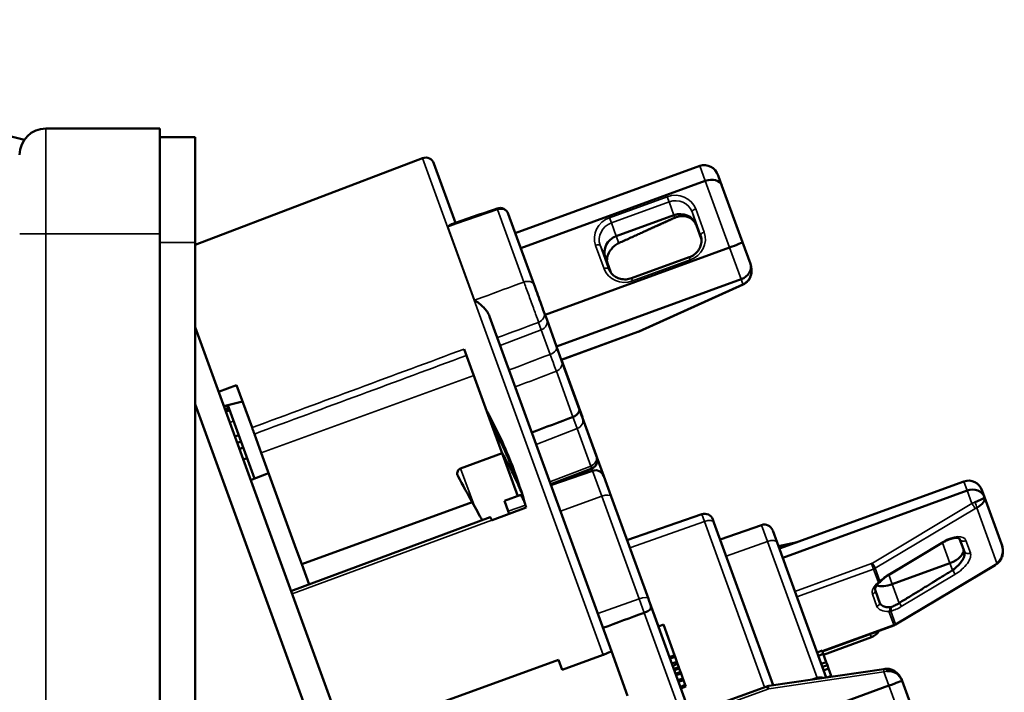
# Model space of a CAD drawing. Units: inches. Extents: x 0.3 to 65.8, y 0.3 to 10.7.
# Drawn here: x 7.6 to 8.7, y 5.3 to 6 of the extents above; entities that cross this region are included whole.
import ezdxf

# ---------------------------------------------------------------- set-up
doc = ezdxf.new("R2010")
doc.units = ezdxf.units.IN
doc.header["$MEASUREMENT"] = 0
doc.layers.add('Viewport4ForCustomObjects_0', color=7, linetype='Continuous')
doc.layers.add('Visible (ANSI)', color=7, linetype='Continuous', lineweight=50)
doc.layers.add('Visible Narrow (ANSI)', color=7, linetype='Continuous', lineweight=35)

# ---------------------------------------------------------------- blocks, each defined once
blk = doc.blocks.new('CustomObjectsInViewport4_0')
at = {"layer": 'Visible (ANSI)'}
for p, q in [((-10002.7127, -10000.8431), (-10003.7927, -10000.5738)), ((-10002.4084, -10000.8178), (-10002.6643, -10000.8178)), ((-10002.4084, -10001.0541), (-10002.4084, -10000.8178)), ((-10002.4084, -10000.8375), (-10002.3296, -10000.8375)), ((-10002.3296, -10000.8375), (-10002.3296, -10001.0737)), ((-10002.3296, -10001.0787), (-10001.8186, -10000.8845)), ((-10001.7931, -10000.8962), (-10001.7447, -10001.0294)), ((-10001.6105, -10001.0528), (-10001.1961, -10000.902)), ((-10001.1465, -10000.9462), (-10001.1549, -10000.9232)), ((-10001.1839, -10000.9354), (-10001.5983, -10001.0862)), ((-10001.1004, -10001.0728), (-10001.1465, -10000.9462)), ((-10001.6263, -10001.0092), (-10001.5683, -10001.1688)), ((-10001.3839, -10001.0594), (-10001.2544, -10001.0123)), ((-10001.3127, -10001.0454), (-10001.2516, -10001.0179)), ((-10001.2048, -10001.0336), (-10001.1925, -10001.0673)), ((-10002.4084, -10001.0541), (-10002.4084, -10003.9281)), ((-10002.3296, -10003.9084), (-10002.3296, -10001.0737)), ((-10001.5438, -10001.2359), (-10001.1295, -10001.0851)), ((-10001.0827, -10001.1216), (-10001.1004, -10001.0728)), ((-10001.396, -10001.1414), (-10001.4082, -10001.1077)), ((-10001.22, -10001.1067), (-10001.3495, -10001.1539)), ((-10001.0826, -10001.1217), (-10001.0827, -10001.1216)), ((-10001.1036, -10001.1561), (-10001.518, -10001.3069)), ((-10001.3325, -10001.2733), (-10001.0986, -10001.1677)), ((-10001.6681, -10001.2399), (-10001.6681, -10001.2398)), ((-10001.6681, -10001.2399), (-10001.3949, -10001.9905)), ((-10001.5401, -10001.246), (-10001.5463, -10001.2291)), ((-10001.5453, -10001.2364), (-10001.5453, -10001.2364)), ((-10001.6109, -10003.2387), (-10002.3296, -10001.264)), ((-10001.5179, -10001.307), (-10001.5401, -10001.246)), ((-10001.5071, -10001.3369), (-10001.3352, -10001.2743)), ((-10001.5179, -10001.307), (-10001.5065, -10001.3385)), ((-10001.7253, -10001.3129), (-10001.6743, -10001.453)), ((-10001.507, -10001.3369), (-10001.46, -10001.4659)), ((-10001.4663, -10001.449), (-10001.5065, -10001.3385)), ((-10002.2769, -10001.4088), (-10002.2363, -10001.3937)), ((-10002.2016, -10001.4892), (-10002.2363, -10001.3937)), ((-10002.3296, -10001.4367), (-10001.6038, -10003.4308)), ((-10002.223, -10001.4304), (-10002.2652, -10001.4409)), ((-10002.2552, -10001.441), (-10002.2616, -10001.44)), ((-10002.196, -10001.6037), (-10002.2561, -10001.4387)), ((-10002.2519, -10001.4502), (-10002.2607, -10001.4534)), ((-10001.6623, -10001.4859), (-10001.6743, -10001.453)), ((-10001.4663, -10001.449), (-10001.4601, -10001.466)), ((-10001.46, -10001.4659), (-10001.4601, -10001.466)), ((-10001.4601, -10001.466), (-10001.4596, -10001.4674)), ((-10001.46, -10001.4659), (-10001.4595, -10001.4674)), ((-10001.429, -10001.5514), (-10001.4596, -10001.4674)), ((-10001.429, -10001.5513), (-10001.4595, -10001.4674)), ((-10002.1964, -10001.5035), (-10002.1809, -10001.5459)), ((-10001.6623, -10001.4859), (-10001.6416, -10001.5428)), ((-10002.2214, -10001.534), (-10002.2302, -10001.5372)), ((-10002.1809, -10001.5459), (-10002.1022, -10001.7623)), ((-10001.7333, -10001.5806), (-10001.6402, -10001.5467)), ((-10001.6305, -10001.5733), (-10001.6416, -10001.5428)), ((-10001.429, -10001.5513), (-10001.4274, -10001.5556)), ((-10001.429, -10001.5514), (-10001.4274, -10001.5556)), ((-10002.2127, -10001.5577), (-10002.2215, -10001.561)), ((-10001.6305, -10001.5733), (-10001.6305, -10001.5734)), ((-10001.6304, -10001.5734), (-10001.6052, -10001.6429)), ((-10001.4274, -10001.5556), (-10001.4274, -10001.5556)), ((-10001.4121, -10001.5979), (-10001.4274, -10001.5556)), ((-10001.412, -10001.5979), (-10001.4274, -10001.5556)), ((-10002.2048, -10001.607), (-10002.1643, -10001.5917)), ((-10001.6177, -10001.5777), (-10001.6222, -10001.5793)), ((-10001.4389, -10001.5807), (-10001.5311, -10001.6161)), ((-10001.437, -10001.586), (-10001.5304, -10001.6182)), ((-10001.4121, -10001.5979), (-10001.412, -10001.5979)), ((-10001.4121, -10001.5979), (-10001.3955, -10001.6434)), ((-10001.412, -10001.5979), (-10001.3955, -10001.6434)), ((-10001.0176, -10001.7607), (-10000.6033, -10001.6099)), ((-10001.5983, -10001.6403), (-10001.6347, -10001.6536)), ((-10000.5958, -10001.6304), (-10001.0101, -10001.7813)), ((-10000.557, -10001.645), (-10000.5621, -10001.6309)), ((-10002.0899, -10001.7959), (-10001.7072, -10001.6566)), ((-10001.6263, -10001.6769), (-10001.6347, -10001.6536)), ((-10001.3117, -10001.8735), (-10001.3955, -10001.6434)), ((-10001.3117, -10001.8736), (-10001.3955, -10001.6434)), ((-10000.5569, -10001.6453), (-10000.557, -10001.645)), ((-10000.5187, -10001.7501), (-10000.5569, -10001.6453)), ((-10001.6628, -10001.6971), (-10001.5862, -10001.6688)), ((-10001.6263, -10001.6769), (-10001.6241, -10001.6828)), ((-10001.192, -10001.6836), (-10001.3598, -10001.7414)), ((-10002.1142, -10001.8559), (-10001.6669, -10001.6905)), ((-10001.167, -10001.6955), (-10001.1645, -10001.7024)), ((-10001.0317, -10002.0675), (-10001.1645, -10001.7024)), ((-10001.0575, -10001.7078), (-10001.1507, -10001.7403)), ((-10001.0326, -10001.7197), (-10001.0226, -10001.747)), ((-10000.9124, -10002.0499), (-10001.0226, -10001.747)), ((-10001.0197, -10001.755), (-10000.9776, -10001.7461)), ((-10000.65, -10001.7466), (-10000.7704, -10001.8186)), ((-10000.6046, -10001.7616), (-10000.613, -10001.7386)), ((-10000.6123, -10001.74), (-10000.6023, -10001.7676)), ((-10002.1022, -10001.7623), (-10002.0899, -10001.7959)), ((-10000.7644, -10001.8406), (-10000.6349, -10001.7935)), ((-10002.0899, -10001.7959), (-10002.0736, -10001.8409)), ((-10000.533, -10001.7975), (-10000.7567, -10001.9313)), ((-10000.792, -10001.8829), (-10000.802, -10001.8553)), ((-10001.3117, -10001.8735), (-10001.3106, -10001.8764)), ((-10001.3117, -10001.8736), (-10001.3107, -10001.8764)), ((-10001.3107, -10001.8764), (-10001.307, -10001.8866)), ((-10001.3107, -10001.8764), (-10001.3106, -10001.8764)), ((-10001.3106, -10001.8764), (-10001.2892, -10001.9353)), ((-10001.1449, -10002.3319), (-10001.307, -10001.8866)), ((-10001.2892, -10001.9353), (-10001.2781, -10001.9313)), ((-10001.2531, -10002), (-10001.2781, -10001.9313)), ((-10000.7603, -10001.933), (-10000.921, -10001.9915)), ((-10000.9184, -10001.9989), (-10000.8111, -10001.9598)), ((-10001.3949, -10001.9905), (-10001.3584, -10002.0908)), ((-10000.9328, -10001.9937), (-10000.9217, -10001.9896)), ((-10000.919, -10001.9972), (-10000.9217, -10001.9896)), ((-10001.9945, -10002.1846), (-10001.5134, -10002.0102)), ((-10001.5053, -10002.0324), (-10001.5134, -10002.0102)), ((-10001.5053, -10002.0324), (-10001.413, -10001.999)), ((-10001.2642, -10002.004), (-10001.2531, -10002)), ((-10001.263, -10002.0074), (-10001.2519, -10002.0034)), ((-10001.259, -10002.0185), (-10001.2479, -10002.0145)), ((-10001.2519, -10002.0034), (-10001.2531, -10002)), ((-10001.2479, -10002.0145), (-10001.2519, -10002.0034)), ((-10001.246, -10002.0196), (-10001.2479, -10002.0145)), ((-10000.9301, -10002.0013), (-10000.919, -10001.9972)), ((-10000.9235, -10002.0194), (-10000.9124, -10002.0153)), ((-10000.9124, -10002.0153), (-10000.919, -10001.9972)), ((-10000.9099, -10002.0223), (-10000.9124, -10002.0153)), ((-10001.2571, -10002.0237), (-10001.246, -10002.0196)), ((-10001.2546, -10002.0306), (-10001.2435, -10002.0265)), ((-10001.2534, -10002.0337), (-10001.2423, -10002.0297)), ((-10001.2506, -10002.0414), (-10001.2395, -10002.0374)), ((-10001.2435, -10002.0265), (-10001.246, -10002.0196)), ((-10001.2423, -10002.0297), (-10001.2435, -10002.0265)), ((-10001.2395, -10002.0374), (-10001.2423, -10002.0297)), ((-10001.2382, -10002.041), (-10001.2395, -10002.0374)), ((-10000.7831, -10002.0309), (-10001.0416, -10002.069)), ((-10000.921, -10002.0263), (-10000.9099, -10002.0223)), ((-10000.9182, -10002.0339), (-10000.9071, -10002.0299)), ((-10000.9071, -10002.0299), (-10000.9099, -10002.0223)), ((-10000.9011, -10002.0462), (-10000.9071, -10002.0299)), ((-10001.2493, -10002.045), (-10001.2382, -10002.041)), ((-10001.2453, -10002.056), (-10001.2342, -10002.052)), ((-10001.244, -10002.0597), (-10001.2329, -10002.0557)), ((-10001.2342, -10002.052), (-10001.2382, -10002.041)), ((-10001.2329, -10002.0557), (-10001.2342, -10002.052)), ((-10001.2289, -10002.0667), (-10001.2329, -10002.0557)), ((-10000.9327, -10002.0507), (-10000.944, -10002.0546)), ((-10000.9106, -10002.0497), (-10000.9011, -10002.0462)), ((-10000.9004, -10002.0482), (-10000.9011, -10002.0462)), ((-10000.7422, -10002.0571), (-10000.7423, -10002.0568)), ((-10000.7241, -10002.1067), (-10000.7422, -10002.0571)), ((-10001.24, -10002.0707), (-10001.2289, -10002.0667)), ((-10001.2386, -10002.0745), (-10001.2275, -10002.0705)), ((-10001.2275, -10002.0705), (-10001.2289, -10002.0667)), ((-10001.0456, -10002.07), (-10001.2175, -10002.1325)), ((-10001.186, -10002.2191), (-10000.7716, -10002.0683))]:
    blk.add_line(p, q, dxfattribs=at)
blk.add_arc((-10002.6643, -10000.8769), 0.0591, 90, 180, dxfattribs=at)
at = {"layer": 'Visible (ANSI)', "extrusion": (0, 0, -1)}
for centre, start, end in [((10001.8116, -10000.9029), 69.2, 160), ((10001.6448, -10001.0159), 71.015, 160), ((10001.4848, -10001.4557), 159.8477, 160), ((10001.4459, -10001.5624), 160, 249), ((10001.4306, -10001.6046), 71, 160), ((10001.1855, -10001.7022), 71, 160), ((10001.0511, -10001.7264), 70.8, 160), ((10001.3255, -10001.8933), 160, 172.511), ((10000.9263, -10002.0693), 70.8, 111.4072)]:
    blk.add_arc(centre, 0.0197, start, end, dxfattribs=at)
at = {"layer": 'Visible (ANSI)'}
for centre, major_axis, ratio, start_param, end_param in [((-10001.1845, -10000.934), (-0.0116, 0.032), 0.924906, 4.712389, 6.283185), ((-10001.1761, -10000.9569), (-0.0296, -0.0108), 0.728463, 3.141593, 4.712389), ((-10001.13, -10001.0836), (-0.0296, -0.0108), 0.050988, 1.570796, 3.141593), ((-10001.3646, -10001.1125), (-0.0379, -0.0138), 0.940881, 5.311377, 6.059784), ((-9980.777, -10065.4559), (-185.0682, -71.2739), 0.338686, 4.693847, 4.694345), ((-10001.7473, -10001.5632), (-0.0824, 0.1585), 0.051316, 1.761829, 2.174449), ((-10000.5866, -10001.6558), (0.0296, 0.0108), 0.856414, 0, 1.570796), ((-10001.7254, -10001.6028), (-0.0824, 0.1585), 0.051316, 1.890259, 2.180679), ((-10000.5865, -10001.6561), (0.0296, 0.0108), 0.526096, 4.930555, 6.283185), ((-10001.5646, -10002.009), (-0.5298, 1.0197), 0.051316, 4.996433, 4.997035), ((-10000.6416, -10001.7751), (0.037, 0.0135), 0.496974, 4.712389, 6.283185), ((-10000.7983, -10001.8285), (0.00616, -0.00768), 0.489252, 0, 0.001807), ((-10000.7711, -10001.8222), (0.037, 0.0135), 0.496974, 3.686086, 4.712389)]:
    blk.add_ellipse(centre, major_axis=major_axis, ratio=ratio, start_param=start_param, end_param=end_param, dxfattribs=at)
at = {"layer": 'Visible (ANSI)', "extrusion": (0, 0, -1)}
for centre, major_axis, ratio, start_param, end_param in [((-10001.2417, -10001.0471), (0.037, 0.0135), 0.940881, 4.712389, 6.283185), ((-10001.2522, -10001.018), (0.00264, 0.0012), 0.028074, 1.424051, 1.614113), ((-10001.3712, -10001.0942), (-0.037, -0.0135), 0.940881, 0, 1.570796), ((-10001.1122, -10001.1324), (0.0296, 0.0108), 0.800571, 0, 1.570796), ((-10001.1122, -10001.1325), (0.0126, -0.0347), 0.851961, 4.712389, 6.065019), ((-10000.5917, -10001.6416), (0.0116, -0.0318), 0.931429, 3.141593, 4.712389), ((-10000.5865, -10001.6561), (-0.0296, -0.0108), 0.099615, 3.141593, 4.494223), ((-10000.5483, -10001.7609), (0.013, -0.0358), 0.826832, 4.712389, 6.065019), ((-10000.6293, -10001.8085), (0.00247, 0.00164), 0.282732, 1.48981, 1.679872), ((-10000.7641, -10001.8415), (-0.0379, -0.0138), 0.496974, 0, 0.284321), ((-10000.754, -10001.8691), (-0.0379, -0.0138), 0.496974, 5.311377, 6.283185), ((-10066.584, -9829.703), (-189.3375, -59.0045), 0.928344, 4.656524, 4.657022), ((-10000.8222, -10001.9292), (0.0111, -0.0306), 0.967655, 5.576084, 6.283185), ((-10000.7719, -10002.0676), (-0.0109, 0.0299), 0.990391, 0.218166, 1.570796), ((-10000.7718, -10002.0679), (-0.0296, -0.0108), 0.013224, 3.141593, 4.712389)]:
    blk.add_ellipse(centre, major_axis=major_axis, ratio=ratio, start_param=start_param, end_param=end_param, dxfattribs=at)
at = {"layer": 'Visible (ANSI)'}
for points in [[(-10001.7534, -10001.0325), (-10001.7194, -10001.0207), (-10001.6853, -10001.009), (-10001.6512, -10000.9973)], [(-10001.0928, -10001.1643), (-10001.0946, -10001.1656), (-10001.0966, -10001.1667), (-10001.0986, -10001.1677)], [(-10002.258, -10001.4461), (-10002.2593, -10001.4468), (-10002.2606, -10001.4475), (-10002.2619, -10001.4484)], [(-10002.2405, -10001.5088), (-10002.2375, -10001.5079), (-10002.2345, -10001.5069), (-10002.2316, -10001.506)], [(-10002.2264, -10001.5203), (-10002.2293, -10001.5214), (-10002.2322, -10001.5225), (-10002.2351, -10001.5236)], [(-10001.6067, -10001.6386), (-10001.6067, -10001.6386), (-10001.6067, -10001.6386), (-10001.6067, -10001.6386)], [(-10000.6131, -10001.7385), (-10000.6128, -10001.739), (-10000.6125, -10001.7395), (-10000.6123, -10001.74)], [(-10000.5282, -10001.7942), (-10000.5297, -10001.7954), (-10000.5313, -10001.7965), (-10000.533, -10001.7975)], [(-10000.7895, -10001.8337), (-10000.7904, -10001.8346), (-10000.7912, -10001.8354), (-10000.7922, -10001.8362)], [(-10000.7831, -10002.0309), (-10000.7813, -10002.0307), (-10000.7794, -10002.0305), (-10000.7775, -10002.0303)]]:
    blk.add_open_spline(points, degree=3, dxfattribs=at)
for points in [[(-10001.2523, -10001.0181), (-10001.2994, -10001.0395), (-10001.3774, -10001.0746)], [(-10000.6291, -10001.8094), (-10000.6739, -10001.8371), (-10000.7482, -10001.8825)]]:
    blk.add_rational_spline(points, [0.9999620877, 0.996447575953, 0.999916491884], degree=2, dxfattribs=at)
for points, knots in [([(-10001.2049, -10001.0332), (-10001.2064, -10001.0301), (-10001.2083, -10001.0273), (-10001.2138, -10001.0213), (-10001.2177, -10001.0186), (-10001.2236, -10001.0161), (-10001.2252, -10001.0156), (-10001.23, -10001.0144), (-10001.2332, -10001.0141), (-10001.2417, -10001.0144), (-10001.2469, -10001.0157), (-10001.2518, -10001.0179)], [-0.1525472, -0.1525472, -0.1525472, -0.1525472, -0.1243734, -0.1243734, -0.0843738, -0.0843738, -0.069988, -0.069988, -0.0425783, -0.0425783, -0.0000001, -0.0000001, -0.0000001, -0.0000001]), ([(-10001.2144, -10001.0212), (-10001.2176, -10001.0187), (-10001.2213, -10001.0168), (-10001.2289, -10001.0145), (-10001.2331, -10001.0141), (-10001.2412, -10001.0145), (-10001.2453, -10001.0154), (-10001.25, -10001.0172), (-10001.2508, -10001.0175), (-10001.2516, -10001.0179)], [0, 0, 0, 0, 0.0351205, 0.0351205, 0.0690913, 0.0690913, 0.102284, 0.102284, 0.1090915, 0.1090915, 0.1090915, 0.1090915]), ([(-10001.7621, -10001.0384), (-10001.762, -10001.0384), (-10001.762, -10001.0383), (-10001.7599, -10001.0361), (-10001.7576, -10001.0344), (-10001.7547, -10001.0329), (-10001.7541, -10001.0327), (-10001.7534, -10001.0325)], [-0.05833774, -0.05833774, -0.05833774, -0.05833774, -0.05804944, -0.05804944, -0.02914037, -0.02914037, -0.02119194, -0.02119194, -0.02119194, -0.02119194]), ([(-10001.194, -10001.0588), (-10001.1929, -10001.0625), (-10001.1924, -10001.0663), (-10001.1925, -10001.0739), (-10001.1932, -10001.0778), (-10001.1959, -10001.0853), (-10001.1978, -10001.0888), (-10001.2027, -10001.0954), (-10001.2056, -10001.0983), (-10001.2123, -10001.1033), (-10001.2161, -10001.1053), (-10001.22, -10001.1067)], [0.048502, 0.048502, 0.048502, 0.048502, 0.352961, 0.352961, 0.65742, 0.65742, 0.961879, 0.961879, 1.266338, 1.266338, 1.570796, 1.570796, 1.570796, 1.570796]), ([(-10001.3782, -10001.075), (-10001.3814, -10001.0765), (-10001.3845, -10001.0784), (-10001.3901, -10001.083), (-10001.3927, -10001.0856), (-10001.3949, -10001.0885)], [0.00000212, 0.00000212, 0.00000212, 0.00000212, 0.02797165, 0.02797165, 0.0559469, 0.0559469, 0.0559469, 0.0559469]), ([(-10001.3774, -10001.0746), (-10001.3776, -10001.0747), (-10001.3777, -10001.0748), (-10001.378, -10001.0749), (-10001.3781, -10001.0749), (-10001.3782, -10001.075)], [0, 0, 0, 0, 0.001164076, 0.001164076, 0.002327812, 0.002327812, 0.002327812, 0.002327812]), ([(-10001.3949, -10001.0885), (-10001.3952, -10001.0889), (-10001.3955, -10001.0893), (-10001.3961, -10001.0901), (-10001.3964, -10001.0904), (-10001.3967, -10001.0908)], [0, 0, 0, 0, 0.003678497, 0.003678497, 0.007388058, 0.007388058, 0.007388058, 0.007388058]), ([(-10001.3495, -10001.1539), (-10001.3535, -10001.1553), (-10001.3576, -10001.1562), (-10001.366, -10001.1567), (-10001.3701, -10001.1563), (-10001.3781, -10001.1545), (-10001.3819, -10001.1529), (-10001.3887, -10001.1489), (-10001.3917, -10001.1464), (-10001.3968, -10001.1407), (-10001.3988, -10001.1374), (-10001.4003, -10001.1339)], [1.570796, 1.570796, 1.570796, 1.570796, 1.875255, 1.875255, 2.179714, 2.179714, 2.484173, 2.484173, 2.788632, 2.788632, 3.09309, 3.09309, 3.09309, 3.09309]), ([(-10001.0802, -10001.1324), (-10001.0802, -10001.1327), (-10001.0801, -10001.1331), (-10001.0797, -10001.1387), (-10001.0803, -10001.1442), (-10001.083, -10001.1519), (-10001.0841, -10001.1544), (-10001.0875, -10001.1596), (-10001.09, -10001.1622), (-10001.0928, -10001.1643)], [0.02983329, 0.02983329, 0.02983329, 0.02983329, 0.03271437, 0.03271437, 0.0755558, 0.0755558, 0.09668751, 0.09668751, 0.12335299, 0.12335299, 0.12335299, 0.12335299]), ([(-10001.5463, -10001.2291), (-10001.5477, -10001.2253), (-10001.5526, -10001.2116), (-10001.5619, -10001.1863), (-10001.5665, -10001.1737), (-10001.5683, -10001.1688)], [0, 0, 0, 0, 0.084487, 0.1408116, 0.1971362, 0.1971362, 0.1971362, 0.1971362]), ([(-10001.702, -10001.2034), (-10001.7019, -10001.2035), (-10001.7019, -10001.2035), (-10001.6985, -10001.2055), (-10001.695, -10001.2079), (-10001.6881, -10001.2132), (-10001.6847, -10001.2163), (-10001.6788, -10001.2225), (-10001.6762, -10001.2256), (-10001.6715, -10001.2323), (-10001.6695, -10001.236), (-10001.6681, -10001.2398)], [-0.0005461, -0.0005461, -0.0005461, -0.0005461, 0, 0, 0.0372627, 0.0372627, 0.0745528, 0.0745528, 0.1059068, 0.1059068, 0.1376166, 0.1376166, 0.1376166, 0.1376166]), ([(-10001.3325, -10001.2733), (-10001.3327, -10001.2733), (-10001.3329, -10001.2734), (-10001.3332, -10001.2736), (-10001.3334, -10001.2736), (-10001.3338, -10001.2738), (-10001.334, -10001.2739), (-10001.3343, -10001.274), (-10001.3345, -10001.2741), (-10001.3348, -10001.2742), (-10001.335, -10001.2743), (-10001.3352, -10001.2743)], [6.0650192, 6.0650192, 6.0650192, 6.0650192, 6.1086524, 6.1086524, 6.1522856, 6.1522856, 6.1959188, 6.1959188, 6.2395521, 6.2395521, 6.2831853, 6.2831853, 6.2831853, 6.2831853]), ([(-10002.2625, -10001.4485), (-10002.2624, -10001.4484), (-10002.2623, -10001.4483), (-10002.2617, -10001.448), (-10002.2613, -10001.4477), (-10002.2595, -10001.4465), (-10002.2581, -10001.4457), (-10002.256, -10001.4444), (-10002.2552, -10001.444), (-10002.2543, -10001.4435)], [0.0158128, 0.0158128, 0.0158128, 0.0158128, 0.01693279, 0.01693279, 0.02144254, 0.02144254, 0.03407795, 0.03407795, 0.04194953, 0.04194953, 0.04194953, 0.04194953]), ([(-10002.2624, -10001.4487), (-10002.2621, -10001.4485), (-10002.2618, -10001.4483), (-10002.2606, -10001.4475), (-10002.2596, -10001.447), (-10002.2584, -10001.4463), (-10002.2582, -10001.4462), (-10002.2579, -10001.446), (-10002.2578, -10001.446), (-10002.2577, -10001.4459), (-10002.2576, -10001.4459), (-10002.2576, -10001.4458), (-10002.2575, -10001.4458), (-10002.2575, -10001.4458), (-10002.2575, -10001.4458), (-10002.2575, -10001.4458)], [0.05903731, 0.05903731, 0.05903731, 0.05903731, 0.06184051, 0.06184051, 0.0710091, 0.0710091, 0.07272806, 0.07272806, 0.0736609, 0.0736609, 0.07412733, 0.07412733, 0.0743607, 0.0743607, 0.07437533, 0.07437533, 0.07437533, 0.07437533]), ([(-10002.2542, -10001.4439), (-10002.2546, -10001.4441), (-10002.2558, -10001.4448), (-10002.2571, -10001.4455), (-10002.258, -10001.4461)], [0.47450681, 0.47450681, 0.47450681, 0.47450681, 0.5, 0.54852358, 0.54852358, 0.54852358, 0.54852358]), ([(-10001.6743, -10001.453), (-10001.6528, -10001.4913), (-10001.6336, -10001.5321), (-10001.6056, -10001.6051), (-10001.5953, -10001.6365), (-10001.5862, -10001.6688)], [-15.7200291, -15.7200291, -15.7200291, -15.7200291, -15.3425807, -15.3425807, -15.0782379, -15.0782379, -15.0782379, -15.0782379]), ([(-10001.4663, -10001.449), (-10001.4663, -10001.449), (-10001.4663, -10001.449), (-10001.4664, -10001.4487), (-10001.4664, -10001.4486), (-10001.4665, -10001.4489), (-10001.4664, -10001.4495), (-10001.4668, -10001.4513), (-10001.4672, -10001.4526), (-10001.4687, -10001.4555), (-10001.4697, -10001.4571), (-10001.4724, -10001.46), (-10001.4739, -10001.4613), (-10001.4773, -10001.4635), (-10001.4791, -10001.4644), (-10001.481, -10001.4651)], [-0.0005219, -0.0005219, -0.0005219, -0.0005219, 0, 0, 0.0139345, 0.0139345, 0.0336646, 0.0336646, 0.0550583, 0.0550583, 0.0749891, 0.0749891, 0.0922534, 0.0922534, 0.1075563, 0.1075563, 0.1075563, 0.1075563]), ([(-10002.2016, -10001.4892), (-10002.2013, -10001.4898), (-10002.2011, -10001.4906), (-10002.2005, -10001.4922), (-10002.2002, -10001.4931), (-10002.1994, -10001.4951), (-10002.199, -10001.4962), (-10002.1982, -10001.4984), (-10002.1979, -10001.4994), (-10002.1973, -10001.501), (-10002.197, -10001.5016), (-10002.1967, -10001.5027), (-10002.1965, -10001.5032), (-10002.1964, -10001.5035)], [-0.04647282, -0.04647282, -0.04647282, -0.04647282, -0.0393827, -0.0393827, -0.03229301, -0.03229301, -0.02323127, -0.02323127, -0.01416975, -0.01416975, -0.00708513, -0.00708513, 0, 0, 0, 0]), ([(-10001.6623, -10001.4859), (-10001.6602, -10001.4896), (-10001.6581, -10001.4934), (-10001.6535, -10001.5022), (-10001.6507, -10001.5075), (-10001.6479, -10001.513)], [-0.35314935, -0.35314935, -0.35314935, -0.35314935, -0.31727423, -0.31727423, -0.2719807, -0.2719807, -0.2719807, -0.2719807]), ([(-10001.6479, -10001.513), (-10001.6479, -10001.513), (-10001.6479, -10001.5131), (-10001.6441, -10001.5201), (-10001.6397, -10001.5287), (-10001.6314, -10001.5462), (-10001.6268, -10001.5563), (-10001.6181, -10001.5766), (-10001.6139, -10001.5868), (-10001.6074, -10001.6032), (-10001.6045, -10001.6107), (-10001.6021, -10001.6171)], [-0.3969051, -0.3969051, -0.3969051, -0.3969051, -0.3963845, -0.3963845, -0.3167273, -0.3167273, -0.2374609, -0.2374609, -0.1581944, -0.1581944, -0.090875, -0.090875, -0.090875, -0.090875]), ([(-10001.6222, -10001.5793), (-10001.6222, -10001.5792), (-10001.6223, -10001.5792), (-10001.626, -10001.572), (-10001.6305, -10001.5635), (-10001.6371, -10001.5511), (-10001.6393, -10001.547), (-10001.6416, -10001.5428)], [-1.0347265, -1.0347265, -1.0347265, -1.0347265, -1.0339923, -1.0339923, -0.9544233, -0.9544233, -0.9185537, -0.9185537, -0.9185537, -0.9185537]), ([(-10001.7396, -10001.5974), (-10001.7399, -10001.5969), (-10001.7401, -10001.5964), (-10001.7408, -10001.5945), (-10001.7411, -10001.5929), (-10001.7409, -10001.5897), (-10001.7405, -10001.5881), (-10001.7393, -10001.5854), (-10001.7384, -10001.5841), (-10001.7361, -10001.5819), (-10001.7347, -10001.5811), (-10001.7333, -10001.5806)], [0.13262879, 0.13262879, 0.13262879, 0.13262879, 0.13680225, 0.13680225, 0.14839005, 0.14839005, 0.15997786, 0.15997786, 0.17127799, 0.17127799, 0.18257813, 0.18257813, 0.18257813, 0.18257813]), ([(-10001.5964, -10001.6346), (-10001.598, -10001.6309), (-10001.6003, -10001.6259), (-10001.6064, -10001.6125), (-10001.6104, -10001.6039), (-10001.6169, -10001.5902), (-10001.6195, -10001.5848), (-10001.6222, -10001.5793)], [0.1702305, 0.1702305, 0.1702305, 0.1702305, 0.237477, 0.237477, 0.3167273, 0.3167273, 0.3618919, 0.3618919, 0.3618919, 0.3618919]), ([(-10001.5983, -10001.6403), (-10001.5982, -10001.6403), (-10001.5982, -10001.6403), (-10001.598, -10001.6403), (-10001.5974, -10001.6413), (-10001.5955, -10001.6448), (-10001.5942, -10001.6475), (-10001.5915, -10001.653), (-10001.5904, -10001.6555), (-10001.5893, -10001.658)], [-0.2651009, -0.2651009, -0.2651009, -0.2651009, -0.2639343, -0.2639343, -0.2262364, -0.2262364, -0.1884943, -0.1884943, -0.164775, -0.164775, -0.164775, -0.164775]), ([(-10001.6631, -10001.6966), (-10001.6635, -10001.6959), (-10001.6638, -10001.6953), (-10001.6645, -10001.6942), (-10001.6648, -10001.6936), (-10001.6655, -10001.6924), (-10001.6659, -10001.6917), (-10001.6665, -10001.6908), (-10001.6667, -10001.6905), (-10001.6668, -10001.6905), (-10001.6669, -10001.6904), (-10001.6669, -10001.6905)], [-0.04171233, -0.04171233, -0.04171233, -0.04171233, -0.0359396, -0.0359396, -0.03016686, -0.03016686, -0.0208776, -0.0208776, -0.01160942, -0.01160942, -0.00948114, -0.00948114, -0.00948114, -0.00948114]), ([(-10000.6131, -10001.7385), (-10000.6132, -10001.7382), (-10000.6134, -10001.738), (-10000.6145, -10001.7373), (-10000.6157, -10001.7369), (-10000.6191, -10001.7364), (-10000.6214, -10001.7364), (-10000.6265, -10001.7371), (-10000.6293, -10001.7377), (-10000.6356, -10001.7396), (-10000.6393, -10001.741), (-10000.6453, -10001.7439), (-10000.6476, -10001.7452), (-10000.65, -10001.7466)], [0, 0, 0, 0, 0.0270249, 0.0270249, 0.0563443, 0.0563443, 0.08472, 0.08472, 0.1120077, 0.1120077, 0.1442408, 0.1442408, 0.1650756, 0.1650756, 0.1650756, 0.1650756]), ([(-10000.5187, -10001.7501), (-10000.518, -10001.752), (-10000.5175, -10001.754), (-10000.5166, -10001.7579), (-10000.5163, -10001.7599), (-10000.5157, -10001.7651), (-10000.5158, -10001.7684), (-10000.5165, -10001.775), (-10000.5173, -10001.7782), (-10000.5198, -10001.7844), (-10000.5215, -10001.7874), (-10000.525, -10001.7915), (-10000.5265, -10001.793), (-10000.5282, -10001.7942)], [0, 0, 0, 0, 0.0159427, 0.0159427, 0.0316461, 0.0316461, 0.0570476, 0.0570476, 0.0825288, 0.0825288, 0.1081472, 0.1081472, 0.1240332, 0.1240332, 0.1240332, 0.1240332]), ([(-10000.6023, -10001.7676), (-10000.6015, -10001.7698), (-10000.6015, -10001.7725), (-10000.6028, -10001.779), (-10000.6044, -10001.7826), (-10000.6075, -10001.7878), (-10000.6084, -10001.7892), (-10000.6113, -10001.7932), (-10000.6135, -10001.7958), (-10000.6198, -10001.8022), (-10000.6241, -10001.8059), (-10000.6287, -10001.8091)], [-0.1606031, -0.1606031, -0.1606031, -0.1606031, -0.1243734, -0.1243734, -0.0843738, -0.0843738, -0.069988, -0.069988, -0.0425783, -0.0425783, -0.0000001, -0.0000001, -0.0000001, -0.0000001]), ([(-10000.7922, -10001.8362), (-10000.7935, -10001.8372), (-10000.7947, -10001.8383), (-10000.7968, -10001.8404), (-10000.7978, -10001.8414), (-10000.7994, -10001.8434), (-10000.8001, -10001.8443), (-10000.8011, -10001.8461), (-10000.8016, -10001.8469), (-10000.8021, -10001.8484), (-10000.8023, -10001.849), (-10000.8024, -10001.8495)], [2.1697845, 2.1697845, 2.1697845, 2.1697845, 2.3072821, 2.3072821, 2.4447796, 2.4447796, 2.5822771, 2.5822771, 2.7197746, 2.7197746, 2.8572721, 2.8572721, 2.8572721, 2.8572721]), ([(-10000.7704, -10001.8186), (-10000.7743, -10001.821), (-10000.7781, -10001.8236), (-10000.7845, -10001.8288), (-10000.7872, -10001.8313), (-10000.7895, -10001.8337)], [0, 0, 0, 0, 0.03475345, 0.03475345, 0.06310885, 0.06310885, 0.06310885, 0.06310885]), ([(-10000.749, -10001.883), (-10000.752, -10001.885), (-10000.7551, -10001.8868), (-10000.7613, -10001.8899), (-10000.7643, -10001.8911), (-10000.7673, -10001.8921)], [0.00000212, 0.00000212, 0.00000212, 0.00000212, 0.02797165, 0.02797165, 0.0559469, 0.0559469, 0.0559469, 0.0559469]), ([(-10000.7482, -10001.8825), (-10000.7483, -10001.8826), (-10000.7485, -10001.8827), (-10000.7487, -10001.8828), (-10000.7488, -10001.8829), (-10000.749, -10001.883)], [0, 0, 0, 0, 0.001164076, 0.001164076, 0.002327812, 0.002327812, 0.002327812, 0.002327812]), ([(-10001.306, -10001.8907), (-10001.3059, -10001.8911), (-10001.3059, -10001.8916), (-10001.3059, -10001.8935), (-10001.3062, -10001.8948), (-10001.3079, -10001.8973), (-10001.3091, -10001.8984), (-10001.3121, -10001.9005), (-10001.3137, -10001.9014), (-10001.3173, -10001.9032), (-10001.3191, -10001.9039), (-10001.321, -10001.9046)], [-0.18893422, -0.18893422, -0.18893422, -0.18893422, -0.18320152, -0.18320152, -0.16180778, -0.16180778, -0.14187694, -0.14187694, -0.12461263, -0.12461263, -0.10930969, -0.10930969, -0.10930969, -0.10930969]), ([(-10000.7673, -10001.8921), (-10000.7677, -10001.8922), (-10000.7681, -10001.8923), (-10000.7689, -10001.8924), (-10000.7693, -10001.8924), (-10000.7698, -10001.8925)], [0, 0, 0, 0, 0.003678497, 0.003678497, 0.007388058, 0.007388058, 0.007388058, 0.007388058]), ([(-10000.7603, -10001.933), (-10000.76, -10001.9329), (-10000.7598, -10001.9328), (-10000.7593, -10001.9326), (-10000.759, -10001.9325), (-10000.7586, -10001.9323), (-10000.7583, -10001.9322), (-10000.7578, -10001.932), (-10000.7576, -10001.9318), (-10000.7571, -10001.9316), (-10000.7569, -10001.9314), (-10000.7567, -10001.9313)], [0, 0, 0, 0, 0.0436332, 0.0436332, 0.0872665, 0.0872665, 0.1308997, 0.1308997, 0.1745329, 0.1745329, 0.2181662, 0.2181662, 0.2181662, 0.2181662]), ([(-10001.3949, -10001.9905), (-10001.3948, -10001.9907), (-10001.3952, -10001.9911), (-10001.3968, -10001.9921), (-10001.3983, -10001.9929), (-10001.4014, -10001.9944), (-10001.4036, -10001.9953), (-10001.4078, -10001.997), (-10001.4105, -10001.9981), (-10001.4128, -10001.9989), (-10001.4128, -10001.9989), (-10001.4129, -10001.9989), (-10001.413, -10001.999)], [-0.07409879, -0.07409879, -0.07409879, -0.07409879, -0.05555305, -0.05555305, -0.03702073, -0.03702073, -0.01850402, -0.01850402, 0, 0, 0, 0.00069363, 0.00069363, 0.00069363, 0.00069363]), ([(-10000.7775, -10002.0303), (-10000.7746, -10002.0301), (-10000.7716, -10002.0304), (-10000.7659, -10002.0319), (-10000.7632, -10002.033), (-10000.7579, -10002.036), (-10000.7552, -10002.038), (-10000.75, -10002.0431), (-10000.7476, -10002.0463), (-10000.7443, -10002.052), (-10000.7432, -10002.0543), (-10000.7423, -10002.0568)], [0, 0, 0, 0, 0.0224583, 0.0224583, 0.0448692, 0.0448692, 0.0705528, 0.0705528, 0.1023689, 0.1023689, 0.1236291, 0.1236291, 0.1236291, 0.1236291]), ([(-10001.0456, -10002.07), (-10001.0454, -10002.0699), (-10001.0451, -10002.0698), (-10001.0446, -10002.0696), (-10001.0443, -10002.0695), (-10001.0438, -10002.0694), (-10001.0435, -10002.0693), (-10001.043, -10002.0692), (-10001.0427, -10002.0692), (-10001.0422, -10002.069), (-10001.0419, -10002.069), (-10001.0416, -10002.069)], [0, 0, 0, 0, 0.0436332, 0.0436332, 0.0872665, 0.0872665, 0.1308997, 0.1308997, 0.1745329, 0.1745329, 0.2181662, 0.2181662, 0.2181662, 0.2181662])]:
    blk.add_open_spline(points, degree=3, knots=knots, dxfattribs=at)
at = {"layer": 'Visible Narrow (ANSI)'}
for p, q in [((-10002.6643, -10000.8178), (-10002.6643, -10001.0541)), ((-10001.413, -10001.999), (-10001.8186, -10000.8845)), ((-10001.1961, -10000.902), (-10001.1839, -10000.9354)), ((-10001.1839, -10000.9354), (-10001.1295, -10001.0851)), ((-10001.2695, -10000.9709), (-10001.399, -10001.018)), ((-10001.2695, -10000.9709), (-10001.2652, -10000.9827)), ((-10001.3947, -10001.0298), (-10001.2652, -10000.9827)), ((-10001.2544, -10001.0123), (-10001.2652, -10000.9827)), ((-10001.1864, -10001.0506), (-10001.2055, -10000.9984)), ((-10001.7437, -10001.0321), (-10001.6503, -10001)), ((-10001.5912, -10001.1624), (-10001.6503, -10001)), ((-10001.399, -10001.018), (-10001.3947, -10001.0298)), ((-10001.2544, -10001.0123), (-10001.2523, -10001.0181)), ((-10001.2048, -10001.0336), (-10001.2136, -10001.0048)), ((-10001.2136, -10001.0048), (-10001.1946, -10001.0571)), ((-10001.7621, -10001.0384), (-10001.7437, -10001.0321)), ((-10001.702, -10001.2034), (-10001.7621, -10001.0384)), ((-10001.3839, -10001.0594), (-10001.3947, -10001.0298)), ((-10002.7233, -10001.0541), (-10002.6643, -10001.0541)), ((-10002.4084, -10001.0541), (-10002.6643, -10001.0541)), ((-10002.6643, -10003.9281), (-10002.6643, -10001.0541)), ((-10001.3839, -10001.0594), (-10001.3782, -10001.075)), ((-10001.1935, -10001.0606), (-10001.1946, -10001.0571)), ((-10002.4084, -10001.0737), (-10002.3296, -10001.0737)), ((-10001.4303, -10001.0803), (-10001.4113, -10001.1325)), ((-10001.4082, -10001.1077), (-10001.42, -10001.08)), ((-10001.401, -10001.1322), (-10001.42, -10001.08)), ((-10001.1295, -10001.0851), (-10001.1036, -10001.1561)), ((-10001.2178, -10001.1129), (-10001.22, -10001.1067)), ((-10001.3473, -10001.16), (-10001.2178, -10001.1129)), ((-10001.3995, -10001.1356), (-10001.401, -10001.1322)), ((-10001.3495, -10001.1539), (-10001.3473, -10001.16)), ((-10001.0995, -10001.1674), (-10001.3334, -10001.273)), ((-10001.1036, -10001.1561), (-10001.0995, -10001.1674)), ((-10001.702, -10001.2034), (-10001.6838, -10001.1967)), ((-10001.5583, -10001.253), (-10001.5521, -10001.2698)), ((-10001.6444, -10001.3048), (-10001.5521, -10001.2698)), ((-10001.5521, -10001.2698), (-10001.5321, -10001.3248)), ((-10001.3354, -10001.2738), (-10001.5073, -10001.3363)), ((-10001.3354, -10001.2738), (-10001.3352, -10001.2743)), ((-10002.1809, -10001.5459), (-10001.7037, -10001.3722)), ((-10001.5183, -10001.3625), (-10001.481, -10001.4651)), ((-10002.2518, -10001.4779), (-10002.243, -10001.4747)), ((-10001.4714, -10001.4914), (-10001.481, -10001.4651)), ((-10001.4596, -10001.4674), (-10001.4595, -10001.4674)), ((-10001.5637, -10001.5267), (-10001.4714, -10001.4914)), ((-10001.4714, -10001.4914), (-10001.4408, -10001.5754)), ((-10001.429, -10001.5514), (-10001.429, -10001.5513)), ((-10001.7333, -10001.5806), (-10001.7024, -10001.6655)), ((-10001.5331, -10001.6107), (-10001.4408, -10001.5754)), ((-10001.4389, -10001.5807), (-10001.4408, -10001.5754)), ((-10001.4389, -10001.5807), (-10001.437, -10001.586)), ((-10001.4162, -10001.6432), (-10001.437, -10001.586)), ((-10000.6033, -10001.6099), (-10000.5958, -10001.6304)), ((-10000.5958, -10001.6304), (-10000.5852, -10001.6594)), ((-10001.5092, -10001.6763), (-10001.4162, -10001.6432)), ((-10001.4162, -10001.6432), (-10001.3324, -10001.8733)), ((-10001.3955, -10001.6434), (-10001.3955, -10001.6434)), ((-10000.5852, -10001.6594), (-10000.8089, -10001.7932)), ((-10001.6263, -10001.6769), (-10001.5879, -10001.6629)), ((-10001.1861, -10001.6998), (-10001.192, -10001.6836)), ((-10000.8024, -10001.8049), (-10000.5787, -10001.6711)), ((-10000.5745, -10001.6689), (-10000.5292, -10001.7935)), ((-10002.1118, -10001.8625), (-10001.6631, -10001.6966)), ((-10001.3534, -10001.7591), (-10001.1861, -10001.6998)), ((-10001.0507, -10002.0718), (-10001.1861, -10001.6998)), ((-10001.0442, -10001.7444), (-10001.0575, -10001.7078)), ((-10001.1372, -10001.7775), (-10001.0442, -10001.7444)), ((-10001.0442, -10001.7444), (-10000.9327, -10002.0507)), ((-10000.6502, -10001.7452), (-10000.7706, -10001.8173)), ((-10000.6349, -10001.7935), (-10000.6516, -10001.7476)), ((-10000.6125, -10001.7397), (-10000.6123, -10001.74)), ((-10000.5888, -10001.7701), (-10000.5988, -10001.7425)), ((-10001.0185, -10001.7583), (-10001.0007, -10001.7545)), ((-10000.6046, -10001.7616), (-10000.6023, -10001.7676)), ((-10000.8108, -10001.7942), (-10000.9827, -10001.8567)), ((-10000.8108, -10001.7942), (-10000.8062, -10001.8068)), ((-10000.6349, -10001.7935), (-10000.6291, -10001.8094)), ((-10000.9781, -10001.8693), (-10000.8062, -10001.8068)), ((-10000.8062, -10001.8068), (-10000.7954, -10001.8365)), ((-10000.7918, -10001.834), (-10000.8024, -10001.8049)), ((-10000.5332, -10001.7962), (-10000.7569, -10001.93)), ((-10000.7644, -10001.8406), (-10000.772, -10001.8196)), ((-10000.7439, -10001.8908), (-10000.6234, -10001.8188)), ((-10000.8026, -10001.8517), (-10000.792, -10001.8829)), ((-10000.8021, -10001.8549), (-10000.802, -10001.8553)), ((-10000.7644, -10001.8406), (-10000.749, -10001.883)), ((-10001.4254, -10001.9065), (-10001.3324, -10001.8733)), ((-10001.321, -10001.9046), (-10001.3324, -10001.8733)), ((-10001.3117, -10001.8736), (-10001.3117, -10001.8735)), ((-10000.8087, -10001.8628), (-10000.7986, -10001.8904)), ((-10001.321, -10001.9046), (-10001.1618, -10002.3421)), ((-10000.7716, -10001.9021), (-10000.7607, -10001.9318)), ((-10000.7569, -10001.93), (-10000.7675, -10001.9009)), ((-10000.7607, -10001.9318), (-10000.9215, -10001.9903)), ((-10000.7603, -10001.933), (-10000.7607, -10001.9318)), ((-10000.8138, -10001.9525), (-10000.8111, -10001.9598)), ((-10001.0414, -10002.0753), (-10000.7829, -10002.0372)), ((-10000.7829, -10002.0372), (-10000.7716, -10002.0683)), ((-10000.932, -10002.0528), (-10000.9327, -10002.0507)), ((-10001.2154, -10002.1383), (-10001.0435, -10002.0758)), ((-10001.0435, -10002.0758), (-10001.0456, -10002.07)), ((-10000.7716, -10002.0683), (-10000.7454, -10002.1404))]:
    blk.add_line(p, q, dxfattribs=at)
for centre, major_axis, ratio, start_param, end_param in [((-10001.2532, -10001.0158), (0.0477, 0.0174), 0.940881, 0, 1.570796), ((-10001.6448, -10001.0159), (-0.0064, 0.0186), 0.002317, 0, 0.543662), ((-10001.6448, -10001.0159), (0.0185, 0.0067), 0.855791, 0, 1.556834), ((-10001.3826, -10001.0629), (-0.0477, -0.0174), 0.940881, 4.712389, 6.283185), ((-10001.2341, -10001.068), (0.0477, 0.0174), 0.940881, 4.712389, 6.283185), ((-10001.4292, -10001.0834), (0.00925, 0.00337), 0.338738, 0.017453, 1.570796), ((-10001.4102, -10001.1356), (0.00925, 0.00337), 0.338738, 0.017453, 1.570796), ((-10001.3636, -10001.1151), (-0.0477, -0.0174), 0.940881, 0, 1.570796), ((-10001.5868, -10001.1755), (0.0185, 0.0067), 0.704167, 0, 1.556834), ((-10001.1027, -10001.1587), (0.00405, -0.00897), 0.203644, 5.929894, 6.281464), ((-10001.0986, -10001.1563), (0.00576, -0.00798), 0.127378, 5.943252, 6.281559), ((-10001.5648, -10001.2359), (0.0185, 0.0067), 0.928486, 4.726352, 6.283185), ((-10001.5586, -10001.2527), (0.0185, 0.0067), 0.928486, 4.726352, 6.283185), ((-10001.5364, -10001.3138), (0.0185, 0.0067), 0.600738, 4.726352, 6.283185), ((-10001.525, -10001.3452), (0.0185, 0.0067), 0.940881, 4.729842, 6.283185), ((-10003.1265, -10001.9189), (14.6026, 5.5881), 0.003547, 4.815032, 4.821385), ((-10002.2253, -10001.4701), (-0.0728, -0.0265), 0.425779, 4.948355, 5.075047), ((-10001.414, -10001.6501), (0.0185, 0.0067), 0.371368, 0, 1.553343), ((-10000.5799, -10001.6741), (0.0276, 0.0159), 0.485772, 1.268137, 1.486303), ((-10001.183, -10001.7091), (0.0185, 0.0067), 0.496974, 0, 1.553343), ((-10000.6418, -10001.7682), (0.0417, 0.0283), 0.474024, 6.164451, 7.735247), ((-10000.6037, -10001.7354), (-0.00925, -0.00337), 0.867765, 0.161793, 1.788962), ((-10000.6318, -10001.7958), (0.0417, 0.0283), 0.474024, 4.593654, 6.164451), ((-10000.8072, -10001.7978), (-0.00505, 0.00845), 0.107565, 3.651418, 5.222215), ((-10000.5341, -10001.7864), (0.0059, -0.00788), 0.078438, 5.774885, 6.28584), ((-10000.8121, -10001.7907), (0.0185, 0.0067), 0.867765, 4.712389, 4.930555), ((-10000.7623, -10001.8403), (-0.0417, -0.0283), 0.474024, 4.593654, 5.141113), ((-10000.6283, -10001.8117), (-0.00505, 0.00845), 0.107565, 3.651418, 4.962281), ((-10000.7624, -10001.846), (-0.0462, -0.0168), 0.496974, 5.311377, 6.283185), ((-10000.7983, -10001.8285), (0.00616, -0.00768), 0.489252, 5.676885, 6.283185), ((-10000.7966, -10001.8269), (0.00712, -0.00679), 0.351375, 5.738394, 6.281122), ((-10000.8116, -10001.8548), (0.00925, 0.00337), 0.867765, 4.712389, 5.827739), ((-10001.3302, -10001.8803), (0.0185, 0.0067), 0.371368, 0, 1.553343), ((-10000.8016, -10001.8824), (0.00925, 0.00337), 0.867765, 4.712389, 5.827739), ((-10000.7487, -10001.8837), (-0.00505, 0.00845), 0.107565, 3.651418, 4.792608), ((-10000.7524, -10001.8736), (-0.0462, -0.0168), 0.496974, 0, 0.971808), ((-10000.7745, -10001.894), (-0.00022, 0.00984), 0.489252, 3.747893, 4.863243), ((-10000.7773, -10001.883), (0.0195, -0.0087), 0.888121, 5.366788, 5.577929), ((-10000.7522, -10001.8678), (-0.0417, -0.0283), 0.474024, 0.904603, 1.452062), ((-10000.7723, -10001.8938), (-0.00233, 0.00956), 0.53624, 3.753988, 4.759636), ((-10000.7817, -10002.0407), (-0.00143, 0.00974), 0.080379, 0, 1.198515), ((-10001.0402, -10002.0787), (-0.00143, 0.00974), 0.080379, 0, 1.198515)]:
    blk.add_ellipse(centre, major_axis=major_axis, ratio=ratio, start_param=start_param, end_param=end_param, dxfattribs=at)
at = {"layer": 'Visible Narrow (ANSI)', "extrusion": (0, 0, -1)}
for centre, major_axis, ratio, start_param, end_param in [((-10001.252, -10001.0188), (0.0385, 0.014), 0.940881, 4.712389, 6.283185), ((-10001.2043, -10001.0015), (-0.00925, -0.00337), 0.338738, 0.017453, 1.570796), ((-10001.2557, -10001.0089), (0.00405, -0.00897), 0.203644, 0.002901, 0.093358), ((-10001.3815, -10001.066), (-0.0385, -0.014), 0.940881, 0, 1.570796), ((-10001.1853, -10001.0537), (-0.00925, -0.00337), 0.338738, 0.017453, 1.570796), ((-10001.233, -10001.0711), (0.0385, 0.014), 0.940881, 0, 0.048502), ((-10001.3625, -10001.1182), (-0.0385, -0.014), 0.940881, 6.234683, 6.283185), ((-10001.1096, -10001.1395), (0.0239, 0.021), 0.92229, 1.698266, 1.916432), ((-10001.3365, -10001.2707), (-0.00925, -0.00337), 0.338738, 4.494223, 4.712389), ((-10001.3366, -10001.2643), (0.00405, -0.00897), 0.203644, 0, 0.353292), ((-10000.9367, -10001.0059), (12.9287, 4.9082), 0.006281, 1.619253, 1.6264), ((-10001.5485, -10001.2803), (-0.0324, 0.0883), 0.000833, 2.098716, 2.766925), ((-10001.4781, -10001.4741), (0.0185, 0.0067), 0.940881, 0, 1.553343), ((-10001.4475, -10001.5581), (0.0185, 0.0067), 0.940881, 0, 1.553343), ((-10000.5836, -10001.664), (0.00505, -0.00845), 0.107565, 4.202563, 5.77336), ((-10000.5794, -10001.6618), (0.00411, -0.00894), 0.288699, 4.227816, 5.751749), ((-10000.575, -10001.6813), (0.0184, 0.0124), 0.474024, 4.831123, 5.04929), ((-10001.0411, -10001.7537), (0.0185, 0.0067), 0.496974, 4.726352, 6.283185), ((-10000.6551, -10001.7381), (0.00505, -0.00845), 0.107565, 5.77336, 6.283185), ((-10000.5936, -10001.763), (-0.00925, -0.00337), 0.867765, 4.494223, 6.121392), ((-10000.8138, -10001.7861), (-0.00925, -0.00337), 0.867765, 4.494223, 4.712389), ((-10000.5369, -10001.7861), (0.0184, 0.0124), 0.474024, 1.471365, 1.689531), ((-10000.7755, -10001.8102), (0.00505, -0.00845), 0.107565, 5.77336, 6.281725), ((-10000.5381, -10001.7891), (0.00505, -0.00845), 0.107565, 5.77336, 6.283185), ((-10000.8001, -10001.8204), (-0.0143, -0.0159), 0.735028, 4.927287, 5.138428), ((-10000.7666, -10001.9157), (-0.0185, -0.0067), 0.867765, 4.494223, 4.712389), ((-10000.7617, -10001.9229), (0.00505, -0.00845), 0.107565, 5.77336, 6.283185), ((-10000.7789, -10002.0482), (0.0313, 0.0059), 0.362966, 4.653091, 4.871257), ((-10000.7769, -10002.0402), (-0.00067, 0.00982), 0.117854, 6.282483, 7.433368), ((-10001.0404, -10002.0844), (0.00925, 0.00337), 0.928486, 4.712389, 4.930555)]:
    blk.add_ellipse(centre, major_axis=major_axis, ratio=ratio, start_param=start_param, end_param=end_param, dxfattribs=at)
at = {"layer": 'Visible Narrow (ANSI)'}
for points in [[(-10001.5912, -10001.1624), (-10001.6221, -10001.1738), (-10001.6529, -10001.1852), (-10001.6838, -10001.1967)], [(-10001.6508, -10001.2872), (-10001.62, -10001.2758), (-10001.5891, -10001.2644), (-10001.5583, -10001.253)], [(-10001.7253, -10001.3129), (-10001.884, -10001.3716), (-10002.0428, -10001.4304), (-10002.2016, -10001.4892)], [(-10002.1964, -10001.5035), (-10002.0376, -10001.4447), (-10001.8788, -10001.386), (-10001.7201, -10001.3272)]]:
    blk.add_open_spline(points, degree=3, dxfattribs=at)
for points, knots in [([(-10001.5912, -10001.1624), (-10001.5885, -10001.1697), (-10001.5849, -10001.1792), (-10001.5812, -10001.1894), (-10001.5793, -10001.1945), (-10001.5774, -10001.1997), (-10001.5755, -10001.2049), (-10001.5736, -10001.2101), (-10001.5718, -10001.2152), (-10001.57, -10001.2201), (-10001.5682, -10001.225), (-10001.5665, -10001.2297), (-10001.565, -10001.2339), (-10001.562, -10001.2424), (-10001.5596, -10001.2491), (-10001.5583, -10001.253)], [-0.1971362, -0.1971362, -0.1971362, -0.1971362, -0.1408116, -0.1408116, -0.1408116, -0.1126066, -0.1126066, -0.1126066, -0.084487, -0.084487, -0.084487, -0.0562705, -0.0562705, -0.0562705, 0, 0, 0, 0]), ([(-10002.2543, -10001.4436), (-10002.2557, -10001.4444), (-10002.2583, -10001.4459), (-10002.2612, -10001.4477), (-10002.2625, -10001.4485)], [0.4069365, 0.4069365, 0.4069365, 0.4069365, 0.5, 0.5731975, 0.5731975, 0.5731975, 0.5731975])]:
    blk.add_open_spline(points, degree=3, knots=knots, dxfattribs=at)

msp = doc.modelspace()

# ---------------------------------------------------------------- block references
at = {"layer": 'Viewport4ForCustomObjects_0', "xscale": 0.4999999999999605, "yscale": 0.4999999999999605, "zscale": 0.4999999999999605}
msp.add_blockref('CustomObjectsInViewport4_0', (5008.9218, 5006.3018), dxfattribs=at)

doc.saveas('drawing.dxf')
